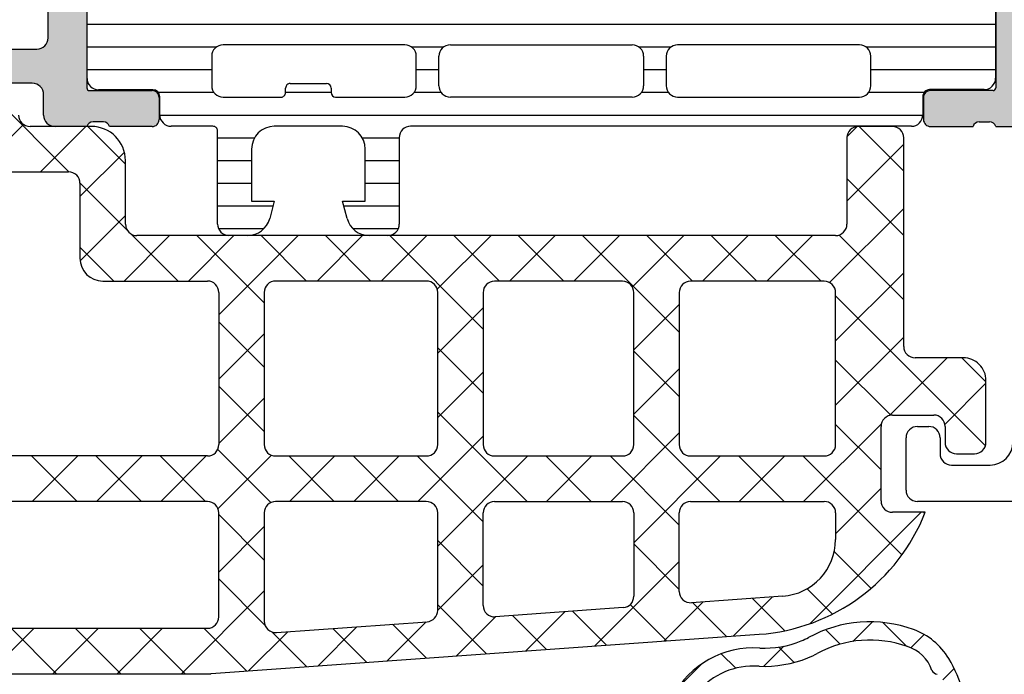
# Model space of a CAD drawing. Units: inches. Extents: x -940 to 962, y 1553 to 2584.
# Drawn here: x -211 to -168, y 2184 to 2213 of the extents above; entities that cross this region are included whole.
import ezdxf

# ---------------------------------------------------------------- set-up
doc = ezdxf.new("R2010")
doc.units = ezdxf.units.IN

msp = doc.modelspace()

# ---------------------------------------------------------------- hatches: boundary and pattern name
at = {"linetype": 'Continuous'}
h = msp.add_hatch(color=256, dxfattribs=at)
edge = h.paths.add_edge_path()
edge.add_line((-205.1135282860905, 2208.269886675681), (-206.9935392860996, 2208.269886675681))
edge.add_arc((-207.2610826266223, 2208.191019580038), 0.2789255417371222, 376.4245945553399, 451.1628700729045)
edge.add_line((-207.2667432860999, 2208.469887675682), (-207.7203372860996, 2208.469887675682))
edge.add_arc((-207.7260056940977, 2208.191050229138), 0.2788950563274723, 448.8354106259849, 523.5801235804864)
edge.add_line((-207.9935262860909, 2208.269886675681), (-209.3935262860907, 2208.269886675681))
edge.add_arc((-209.3935262860905, 2208.769886675681), 0.5, 540, 630, ccw=False)
edge.add_line((-209.8935262860905, 2208.769886675681), (-209.8935262860905, 2209.669886675681))
edge.add_arc((-210.3935262860905, 2209.669886675681), 0.5, 360, 450)
edge.add_line((-210.3935262860905, 2210.169886675681), (-217.0624070826894, 2210.169886675681))
edge.add_arc((-217.0624070826893, 2209.169886675681), 1, 450, 535.9143832200233)
edge.add_line((-218.0598657825208, 2209.241133725669), (-218.4935262860907, 2203.169886675681))
edge.add_line((-218.4935262860909, 2203.169886675681), (-218.4935262860909, 2182.369886675681))
edge.add_arc((-217.9935262860909, 2182.369886675681), 0.5, 540, 630)
edge.add_line((-217.9935262860909, 2181.869886675681), (-217.1935262860916, 2181.869886675681))
edge.add_arc((-217.1935262860916, 2182.369886675681), 0.5, 270, 360)
edge.add_line((-216.6935262860916, 2182.369886675681), (-216.6935262860916, 2182.869886675681))
edge.add_arc((-216.1935262860916, 2182.869886675681), 0.5, 450, 540, ccw=False)
edge.add_line((-216.1935262860916, 2183.369886675681), (-215.9935262860909, 2183.369886675681))
edge.add_arc((-215.9935262860909, 2182.869886675681), 0.5, 360, 450, ccw=False)
edge.add_line((-215.4935262860909, 2182.869886675681), (-215.4935262860909, 2180.069886675681))
edge.add_arc((-215.9935262860909, 2180.069886675682), 0.5, 270, 360, ccw=False)
edge.add_line((-215.9935262860909, 2179.569886675682), (-216.4935262860909, 2179.569886675682))
edge.add_line((-216.4935262860909, 2179.569886675682), (-216.4935262860909, 2180.569886675682))
edge.add_line((-216.4935262860909, 2180.569886675682), (-217.9935262860909, 2180.569886675682))
edge.add_arc((-217.9935262860909, 2179.569886675682), 1, 450, 540)
edge.add_line((-218.9935262860909, 2179.569886675682), (-218.9935262860909, 2175.569886675682))
edge.add_arc((-217.9935262860909, 2175.569886675682), 1, 540, 630)
edge.add_line((-217.9935262860909, 2174.569886675682), (-216.4935262860909, 2174.569886675682))
edge.add_line((-216.4935262860909, 2174.569886675682), (-216.4935262860909, 2175.569886675682))
edge.add_line((-216.4935262860909, 2175.569886675682), (-215.9935262860909, 2175.569886675682))
edge.add_arc((-215.9935262860909, 2175.069886675682), 0.5, 360, 450, ccw=False)
edge.add_line((-215.4935262860909, 2175.069886675682), (-215.4935262860909, 2173.769886675682))
edge.add_arc((-215.9935262860909, 2173.769886675681), 0.5, 270, 360, ccw=False)
edge.add_line((-215.9935262860909, 2173.269886675681), (-219.9935262860909, 2173.269886675681))
edge.add_arc((-219.9935262860909, 2173.769886675681), 0.5, 540, 630, ccw=False)
edge.add_line((-220.4935262860909, 2173.769886675681), (-220.4935262860909, 2247.269886675681))
edge.add_line((-220.4935262860909, 2247.269886675681), (-217.0935262860919, 2247.269886675681))
edge.add_line((-217.0935262860917, 2247.269886675681), (-215.9935262860906, 2246.169886675681))
edge.add_line((-215.9935262860909, 2246.169886675681), (-215.9935262860909, 2245.569886675682))
edge.add_line((-215.9935262860909, 2245.569886675682), (-217.6935262860916, 2245.569886675682))
edge.add_arc((-217.6935262860916, 2244.569886675682), 1, 450, 540)
edge.add_line((-218.6935262860916, 2244.569886675682), (-218.6935262860916, 2241.369886675682))
edge.add_arc((-217.6935262860916, 2241.369886675681), 1, 540, 630)
edge.add_line((-217.6935262860916, 2240.369886675681), (-210.4935262860909, 2240.369886675681))
edge.add_arc((-210.4935262860909, 2240.869886675681), 0.5, 270, 360)
edge.add_line((-209.9935262860909, 2240.869886675681), (-209.9935262860909, 2246.569886675681))
edge.add_arc((-209.4935262860909, 2246.569886675682), 0.5, 450, 540, ccw=False)
edge.add_line((-209.4935262860909, 2247.069886675682), (-207.9935262860909, 2247.069886675682))
edge.add_arc((-207.7260056940977, 2247.148723122225), 0.2788950563274452, 556.4198764194687, 631.1645893740152)
edge.add_line((-207.7203372860995, 2246.869885675681), (-207.2667432860998, 2246.869885675681))
edge.add_arc((-207.2610826266223, 2247.148753771324), 0.2789255417370031, 628.8371299270955, 703.5754054447049)
edge.add_line((-206.9935392860993, 2247.069886675682), (-205.1135282860903, 2247.069886675682))
edge.add_arc((-205.1135282860905, 2246.769886675681), 0.2999999999999545, 360, 450, ccw=False)
edge.add_line((-204.8135282860908, 2246.769886675681), (-204.8135282860908, 2245.789912356639))
edge.add_arc((-205.1135282860905, 2245.789912356639), 0.2999999999999545, 270, 360, ccw=False)
edge.add_line((-205.1135282860905, 2245.489912356638), (-207.8735262860905, 2245.489912356638))
edge.add_arc((-207.8735262860905, 2245.369912356638), 0.1200000000001182, 450, 540)
edge.add_line((-207.9935262860909, 2245.369912356638), (-207.9935262860909, 2241.069886675681))
edge.add_arc((-207.4935262860909, 2241.069886675682), 0.5, 540, 630)
edge.add_line((-207.4935262860909, 2240.569886675682), (-206.7935262860909, 2240.569886675682))
edge.add_line((-206.7935262860906, 2240.569886675682), (-204.4007059630633, 2241.951382133304))
edge.add_arc((-204.3316460707397, 2241.831766891034), 0.1381197846484801, 354.3774224490581, 479.9999999998859, ccw=False)
edge.add_arc((-209.1701351479387, 2242.308109916855), 4.999999999999162, 287.74841635607004, 354.37742244920344, ccw=False)
edge.add_arc((-207.4935262860909, 2237.069886675682), 0.5000000000009946, 467.7484163560713, 540)
edge.add_line((-207.9935262860909, 2237.069886675682), (-207.9935262860909, 2218.269886675682))
edge.add_arc((-207.4935262860909, 2218.269886675681), 0.5, 540, 612.2515836438968)
edge.add_arc((-209.1701351479387, 2213.031663434507), 4.999999999999712, 365.6225775507992, 432.25158364393394, ccw=False)
edge.add_arc((-204.3316460707397, 2213.508006460329), 0.1381197846477861, 239.9999999999255, 365.6225775509419, ccw=False)
edge.add_line((-204.4007059630635, 2213.388391218059), (-206.7935262860908, 2214.769886675681))
edge.add_line((-206.7935262860906, 2214.769886675681), (-207.4935262860905, 2214.769886675681))
edge.add_arc((-207.4935262860909, 2214.269886675681), 0.5, 450, 540)
edge.add_line((-207.9935262860909, 2214.269886675681), (-207.9935262860909, 2209.969860994725))
edge.add_arc((-207.8735262860905, 2209.969860994725), 0.1200000000001182, 540, 630)
edge.add_line((-207.8735262860905, 2209.849860994724), (-205.1135282860905, 2209.849860994724))
edge.add_arc((-205.1135282860905, 2209.549860994724), 0.2999999999999545, 360, 450, ccw=False)
edge.add_line((-204.8135282860908, 2209.549860994724), (-204.8135282860908, 2208.569886675682))
edge.add_arc((-205.1135282860905, 2208.569886675682), 0.2999999999999545, 270, 360, ccw=False)
edge = h.paths.add_edge_path(flags=16)
edge.add_line((-218.3935262860905, 2211.669886675681), (-210.1935262860914, 2211.669886675681))
edge.add_arc((-210.1935262860916, 2212.169886675681), 0.5, 270, 360)
edge.add_line((-209.6935262860916, 2212.169886675681), (-209.6935262860916, 2238.369886675681))
edge.add_arc((-210.1935262860916, 2238.369886675681), 0.5, 360, 450)
edge.add_line((-210.1935262860916, 2238.869886675681), (-218.3935262860907, 2238.869886675681))
edge.add_arc((-218.3935262860905, 2238.369886675681), 0.5, 450, 540)
edge.add_line((-218.8935262860905, 2238.369886675681), (-218.8935262860905, 2212.169886675681))
edge.add_arc((-218.3935262860905, 2212.169886675681), 0.5, 540, 630)
h = msp.add_hatch(color=256, dxfattribs=at)
edge = h.paths.add_edge_path()
edge.add_line((-144.9935262860909, 2204.969886675681), (-147.4935262860915, 2204.969886675681))
edge.add_arc((-147.4935262860913, 2205.969886675681), 0.9999999999990904, 540, 630, ccw=False)
edge.add_line((-148.4935262860909, 2205.969886675681), (-148.4935262860915, 2207.269886675681))
edge.add_arc((-147.4935262860909, 2207.269886675681), 1, 450, 540, ccw=False)
edge.add_line((-147.4935262860909, 2208.269886675681), (-140.4935262860909, 2208.269886675681))
edge.add_arc((-139.9935262860909, 2207.744886675681), 0.7250000000000658, 406.3971810273014, 493.60281897269874, ccw=False)
edge.add_line((-139.4935262860909, 2208.269886675681), (-133.4935262860909, 2208.269886675681))
edge.add_arc((-133.4935262860913, 2207.269886675681), 1.000000000000909, 360, 449.9999999999479, ccw=False)
edge.add_line((-132.4935262860909, 2207.269886675681), (-132.4935262860915, 2205.969886675681))
edge.add_arc((-133.4935262860909, 2205.969886675681), 1, 270, 360, ccw=False)
edge.add_line((-133.4935262860909, 2204.969886675681), (-134.9935262860909, 2204.969886675681))
edge.add_line((-134.9935262860909, 2204.969886675681), (-134.9935262860909, 2204.369886675681))
edge.add_line((-134.9935262860909, 2204.369886675681), (-133.8935262860907, 2203.269886675681))
edge.add_line((-133.8935262860905, 2203.269886675681), (-130.4935262860906, 2203.269886675681))
edge.add_line((-130.4935262860909, 2203.269886675681), (-130.4935262860909, 2247.269886675681))
edge.add_line((-130.4935262860909, 2247.269886675681), (-133.8935262860907, 2247.269886675681))
edge.add_line((-133.8935262860905, 2247.269886675681), (-134.9935262860906, 2246.169886675681))
edge.add_line((-134.9935262860909, 2246.169886675681), (-134.9935262860909, 2245.569886675682))
edge.add_line((-134.9935262860909, 2245.569886675682), (-133.4935262860909, 2245.569886675682))
edge.add_arc((-133.4935262860909, 2244.569886675682), 1, 360, 450, ccw=False)
edge.add_line((-132.4935262860909, 2244.569886675682), (-132.4935262860909, 2243.269886675682))
edge.add_arc((-133.4935262860909, 2243.269886675681), 1, 270, 360, ccw=False)
edge.add_line((-133.4935262860909, 2242.269886675681), (-139.4935262860909, 2242.269886675681))
edge.add_arc((-139.9935262860909, 2242.794886675681), 0.7249999999999012, 226.397181027289, 313.60281897271113, ccw=False)
edge.add_line((-140.4935262860909, 2242.269886675681), (-147.4935262860915, 2242.269886675681))
edge.add_arc((-147.4935262860909, 2243.269886675681), 1, 540, 629.9999999999479, ccw=False)
edge.add_line((-148.4935262860909, 2243.269886675681), (-148.4935262860909, 2244.569886675681))
edge.add_arc((-147.4935262860909, 2244.569886675682), 1, 450, 540, ccw=False)
edge.add_line((-147.4935262860909, 2245.569886675682), (-144.9935262860909, 2245.569886675682))
edge.add_line((-144.9935262860909, 2245.569886675682), (-144.9935262860909, 2246.069886675682))
edge.add_arc((-145.9935262860913, 2246.069886675682), 1.000000000000909, 360, 450)
edge.add_line((-145.9935262860913, 2247.069886675682), (-167.9935262860913, 2247.069886675682))
edge.add_arc((-168.2610468780836, 2247.148723122225), 0.2788950563263357, 268.8354106259803, 343.58012358046534, ccw=False)
edge.add_line((-168.2667152860818, 2246.869885675682), (-168.7203092860827, 2246.869885675681))
edge.add_arc((-168.7259699455599, 2247.148753771324), 0.2789255417370579, 196.424594555295, 271.1628700729045, ccw=False)
edge.add_line((-168.9935132860828, 2247.069886675682), (-170.8735242860918, 2247.069886675682))
edge.add_arc((-170.8735242860907, 2246.769886675681), 0.2999999999999545, 450.0000000002171, 540)
edge.add_line((-171.1735242860905, 2246.769886675681), (-171.1735242860914, 2245.789912356639))
edge.add_arc((-170.8735242860917, 2245.789912356639), 0.2999999999999545, 540, 630)
edge.add_line((-170.8735242860917, 2245.48991235664), (-168.1135262860917, 2245.48991235664))
edge.add_arc((-168.1135262860917, 2245.369912356638), 0.1200000000010277, 360, 450, ccw=False)
edge.add_line((-167.9935262860909, 2245.369912356638), (-167.9935262860909, 2241.069886675681))
edge.add_arc((-168.4935262860909, 2241.069886675682), 0.5, 270, 360, ccw=False)
edge.add_line((-168.4935262860909, 2240.569886675682), (-169.1935262860908, 2240.569886675682))
edge.add_line((-169.1935262860907, 2240.569886675682), (-171.5863466091188, 2241.951382133305))
edge.add_arc((-171.6554065014425, 2241.831766891034), 0.1381197846484601, 420.0000000001958, 545.6225775509326)
edge.add_arc((-166.8169174242498, 2242.308109916857), 4.999999999994007, 545.6225775508267, 612.2515836439579)
edge.add_arc((-168.4935262860977, 2237.069886675683), 0.5000000000061391, 359.9999999997655, 432.25158364362494, ccw=False)
edge.add_line((-167.9935262860913, 2237.069886675682), (-167.9935262860906, 2218.269886675682))
edge.add_arc((-168.4935262860936, 2218.269886675682), 0.5000000000023547, 287.748416356131, 359.9999999998958, ccw=False)
edge.add_arc((-166.8169174242457, 2213.031663434507), 4.999999999998956, 467.7484163560625, 534.3774224491989)
edge.add_arc((-171.6554065014425, 2213.508006460329), 0.1381197846487064, 534.3774224490675, 659.9999999999928)
edge.add_line((-171.5863466091187, 2213.388391218059), (-169.1935262860914, 2214.769886675681))
edge.add_line((-169.1935262860916, 2214.769886675681), (-168.4935262860909, 2214.769886675681))
edge.add_arc((-168.4935262860913, 2214.269886675681), 0.5000000000009095, 360, 449.99999999989586, ccw=False)
edge.add_line((-167.9935262860909, 2214.269886675681), (-167.9935262860915, 2209.969860994725))
edge.add_arc((-168.1135262860917, 2209.969860994725), 0.1199999999998908, 270, 360, ccw=False)
edge.add_line((-168.1135262860917, 2209.849860994724), (-170.8735242860917, 2209.849860994724))
edge.add_arc((-170.8735242860917, 2209.549860994724), 0.3000000000001819, 450, 540)
edge.add_line((-171.1735242860914, 2209.549860994724), (-171.1735242860914, 2208.569886675682))
edge.add_arc((-170.8735242860917, 2208.569886675682), 0.2999999999999545, 540, 630.0000000002171)
edge.add_line((-170.8735242860907, 2208.269886675681), (-168.993513286083, 2208.269886675681))
edge.add_arc((-168.7259699455599, 2208.191019580038), 0.27892554173698, 448.8371299273289, 523.5754054446601, ccw=False)
edge.add_line((-168.7203092860841, 2208.469887675682), (-168.266715286083, 2208.469887675682))
edge.add_arc((-168.2610468780836, 2208.191050229138), 0.2788950563272914, 376.4198764195267, 451.1645893742485, ccw=False)
edge.add_line((-167.9935262860909, 2208.269886675681), (-164.7935262860909, 2208.269886675681))
edge.add_arc((-164.7935262860906, 2207.769886675681), 0.5, 360, 450, ccw=False)
edge.add_line((-164.2935262860906, 2207.769886675681), (-164.2935262860906, 2203.969886675681))
edge.add_arc((-163.7935262860906, 2203.969886675681), 0.5, 540, 630)
edge.add_line((-163.7935262860906, 2203.469886675681), (-162.9627770627167, 2203.469886675681))
edge.add_arc((-162.9627770627171, 2204.469886675681), 1, 270, 345.0000000000307)
edge.add_line((-161.9968512364276, 2204.21106763058), (-161.7935262860909, 2204.969886675682))
edge.add_line((-161.7935262860906, 2204.969886675681), (-162.7935262860906, 2204.969886675681))
edge.add_line((-162.7935262860906, 2204.969886675681), (-162.7935262860906, 2207.269886675681))
edge.add_arc((-161.7935262860906, 2207.269886675681), 1, 450, 540, ccw=False)
edge.add_line((-161.7935262860906, 2208.269886675681), (-158.7935262860906, 2208.269886675681))
edge.add_arc((-158.7935262860906, 2207.269886675681), 1, 360, 450, ccw=False)
edge.add_line((-157.7935262860906, 2207.269886675681), (-157.7935262860906, 2204.969886675681))
edge.add_line((-157.7935262860906, 2204.969886675681), (-158.7935262860913, 2204.969886675681))
edge.add_line((-158.7935262860915, 2204.969886675681), (-158.5902013357546, 2204.211067630579))
edge.add_arc((-157.6242755094659, 2204.469886675681), 0.9999999999996636, 554.9999999999727, 630)
edge.add_line((-157.6242755094659, 2203.469886675681), (-156.7935262860909, 2203.469886675681))
edge.add_arc((-156.7935262860906, 2203.969886675681), 0.5, 270, 360)
edge.add_line((-156.2935262860906, 2203.969886675681), (-156.2935262860906, 2207.769886675681))
edge.add_arc((-155.7935262860906, 2207.769886675681), 0.5, 450, 540, ccw=False)
edge.add_line((-155.7935262860906, 2208.269886675681), (-150.4935262860905, 2208.269886675681))
edge.add_arc((-150.4935262860909, 2207.969886675681), 0.299999999999045, 360, 450, ccw=False)
edge.add_line((-150.1935262860916, 2207.969886675681), (-150.1935262860916, 2204.969886675681))
edge.add_line((-150.1935262860916, 2204.969886675681), (-150.9935262860909, 2204.969886675681))
edge.add_line((-150.9935262860909, 2204.969886675681), (-150.9935262860909, 2203.969886675681))
edge.add_arc((-150.4935262860913, 2203.969886675681), 0.4999999999990905, 540, 630)
edge.add_line((-150.4935262860913, 2203.469886675681), (-145.9935262860913, 2203.469886675681))
edge.add_arc((-145.9935262860913, 2204.469886675681), 1, 270, 360)
edge.add_line((-144.9935262860909, 2204.469886675681), (-144.9935262860909, 2204.969886675681))
edge = h.paths.add_edge_path(flags=16)
edge.add_arc((-149.9935262860909, 2214.269886675682), 0.5, 450, 540)
edge.add_line((-150.4935262860909, 2214.269886675682), (-150.4935262860909, 2210.569886675681))
edge.add_arc((-150.9935262860909, 2210.569886675682), 0.5, 270, 360, ccw=False)
edge.add_line((-150.9935262860909, 2210.069886675682), (-165.4935262860915, 2210.069886675682))
edge.add_arc((-165.4935262860909, 2210.569886675682), 0.5, 540, 629.9999999998956, ccw=False)
edge.add_line((-165.9935262860909, 2210.569886675682), (-165.9935262860915, 2244.769886675682))
edge.add_arc((-165.4935262860909, 2244.769886675681), 0.5, 450.00000000010414, 540, ccw=False)
edge.add_line((-165.4935262860913, 2245.269886675681), (-150.9935262860913, 2245.269886675681))
edge.add_arc((-150.9935262860913, 2244.769886675681), 0.5000000000009095, 360, 450, ccw=False)
edge.add_line((-150.4935262860909, 2244.769886675681), (-150.4935262860915, 2236.269886675681))
edge.add_arc((-149.9935262860913, 2236.269886675681), 0.5, 540, 630)
edge.add_line((-149.9935262860913, 2235.769886675681), (-149.2935262860907, 2235.769886675681))
edge.add_arc((-149.2935262860906, 2236.269886675681), 0.5, 270, 360)
edge.add_line((-148.7935262860906, 2236.269886675681), (-148.7935262860906, 2240.269886675681))
edge.add_arc((-148.2935262860906, 2240.269886675681), 0.5, 450, 540, ccw=False)
edge.add_line((-148.2935262860906, 2240.769886675681), (-132.5935262860916, 2240.769886675681))
edge.add_arc((-132.5935262860917, 2240.269886675681), 0.5, 360, 450, ccw=False)
edge.add_line((-132.0935262860917, 2240.269886675681), (-132.0935262860917, 2210.269886675681))
edge.add_arc((-132.5935262860917, 2210.269886675681), 0.5, 270, 360, ccw=False)
edge.add_line((-132.5935262860917, 2209.769886675681), (-148.2935262860907, 2209.769886675681))
edge.add_arc((-148.2935262860906, 2210.269886675681), 0.5, 540, 630, ccw=False)
edge.add_line((-148.7935262860906, 2210.269886675681), (-148.7935262860906, 2214.269886675682))
edge.add_arc((-149.2935262860906, 2214.269886675681), 0.5, 360.0000000001043, 450)
edge.add_line((-149.2935262860906, 2214.769886675681), (-149.9935262860905, 2214.769886675682))

# ---------------------------------------------------------------- linework, layer by layer
for p, q in [((-209.6935262860916, 2212.169886675681), (-209.6935262860916, 2238.369886675681)), ((-207.9935262860909, 2214.269886675681), (-207.9935262860909, 2209.969860994725)), ((-167.9935262860909, 2214.269886675681), (-167.9935262860913, 2209.969860994725)), ((-207.9835262860906, 2210.387600004474), (-207.9835262860906, 2213.864141502575)), ((-168.0035262860906, 2213.868710844989), (-168.0035262860906, 2210.392169346888)), ((-168.0035262860906, 2212.760313085026), (-207.9835262860906, 2212.760313085026)), ((-218.3935262860905, 2211.669886675681), (-210.1935262860916, 2211.669886675681)), ((-202.3004875765014, 2211.760313085026), (-207.9835262860906, 2211.760313085026)), ((-193.9966514187695, 2211.863219648802), (-201.9966483666576, 2211.863219648801)), ((-192.3004882218647, 2211.760313085026), (-193.6928122089253, 2211.760313085026)), ((-191.9966514187759, 2211.863219648812), (-183.9929445339476, 2211.863219648812)), ((-182.2967837437986, 2211.760313085026), (-183.6891077308474, 2211.760313085026)), ((-173.9929628448376, 2211.863219648812), (-181.9929445339426, 2211.863219648812)), ((-168.0035262860906, 2211.760313085026), (-173.6891208737784, 2211.760313085026)), ((-202.4966483666576, 2211.363219648801), (-202.4966483666576, 2210.063225542533)), ((-193.4966514187695, 2210.063225542488), (-193.4966514187695, 2211.363219648801)), ((-192.4966514187695, 2210.063208967669), (-192.4966514187695, 2211.363219648822)), ((-183.4929445339426, 2211.363219648812), (-183.4929445339426, 2210.063208967659)), ((-182.4929445339417, 2211.363219648812), (-182.4929445339426, 2210.063225542543)), ((-173.4929475860436, 2210.063193708871), (-173.4929475860436, 2211.363204390022)), ((-202.4966483666576, 2210.760313085026), (-207.9835262860906, 2210.760313085026)), ((-192.4966514187695, 2210.760313085026), (-193.4966514187695, 2210.760313085026)), ((-182.4929445339426, 2210.760313085026), (-183.4929445339426, 2210.760313085026)), ((-168.0035262860906, 2210.760313085026), (-173.4929475860436, 2210.760313085026)), ((-210.3935262860905, 2210.169886675681), (-217.0624070826893, 2210.169886675681)), ((-212.6793380888644, 2210.169886675681), (-208.779124355422, 2206.26967294224)), ((-207.8735262860905, 2209.849860994724), (-205.1135282860905, 2209.849860994724)), ((-205.0835292860907, 2209.887933337808), (-207.4835276690278, 2209.88760138741)), ((-199.2435262860909, 2209.763208967649), (-199.2435262860909, 2209.963208967648)), ((-199.0435262860906, 2210.163208967648), (-197.4435262860916, 2210.163208967648)), ((-197.2435262860909, 2209.963208967649), (-197.2435262860909, 2209.763208967649)), ((-168.5035249031548, 2209.892170729825), (-170.9035232860911, 2209.892502680221)), ((-168.1135262860917, 2209.849860994724), (-170.8735242860917, 2209.849860994724)), ((-209.8935262860905, 2208.769886675681), (-209.8935262860905, 2209.669886675681)), ((-202.3944599849788, 2209.760313085026), (-204.8379987935873, 2209.760313085026)), ((-204.8135282860908, 2209.549860994724), (-204.8135282860908, 2208.569886675682)), ((-204.7835292860905, 2208.777602004474), (-204.7835292860905, 2209.587933337807)), ((-201.9966483666626, 2209.563208967649), (-199.4435262860916, 2209.563208967648)), ((-197.2435053196514, 2209.760313085026), (-199.2435472525299, 2209.760313085026)), ((-197.0435262860906, 2209.563208967649), (-193.9966514187759, 2209.563208967648)), ((-193.9966514187759, 2209.563208967648), (-193.9966514187759, 2209.563208967648)), ((-192.3944630378605, 2209.760313085026), (-193.5988398004843, 2209.760313085026)), ((-183.9929445339476, 2209.563208967659), (-191.9966514187759, 2209.563208967659)), ((-183.9929445339476, 2209.563208967659), (-183.9929445339476, 2209.563208967659)), ((-182.390756152256, 2209.760313085026), (-183.5951329148515, 2209.760313085026)), ((-181.9929445339476, 2209.563208967658), (-173.9929323272595, 2209.563208967659)), ((-173.9929323272595, 2209.563208967659), (-173.9929323272595, 2209.563208967659)), ((-171.1521991153127, 2209.760313085026), (-173.5951282685223, 2209.760313085026)), ((-171.2035232860912, 2209.592502680222), (-171.2035232860912, 2208.777586676184)), ((-171.2035232860908, 2209.592502680222), (-171.2035232860912, 2209.592502680222)), ((-171.1735242860918, 2209.549860994724), (-171.1735242860914, 2208.569886675682)), ((-171.2038217521249, 2208.760313085026), (-204.7832302899565, 2208.760313085026)), ((-212.8683457648131, 2206.264290610522), (-210.775685842546, 2208.35695053279)), ((-207.7937485181251, 2208.269886675682), (-210.4937483273889, 2208.269886675681)), ((-210.0343225749079, 2206.269886675681), (-208.0343225749079, 2208.269886675681)), ((-207.9935262860909, 2208.269886675681), (-209.3935262860905, 2208.269886675681)), ((-207.9509109641176, 2208.269886675681), (-206.2937485195284, 2206.612724231092)), ((-207.2667432860999, 2208.469887675682), (-207.7203372860995, 2208.469887675682)), ((-205.1135282860905, 2208.269886675681), (-206.9935392860993, 2208.269886675681)), ((-205.1135282860905, 2208.269886675681), (-205.1135282860905, 2208.269886675681)), ((-202.4435262860916, 2208.277586676184), (-204.2835295213313, 2208.277602004474)), ((-202.2435262860909, 2203.977586676183), (-202.2435262860909, 2208.077586676183)), ((-196.7435262860909, 2208.277586676183), (-199.7435262860909, 2208.277586676184)), ((-171.7035235213316, 2208.277586676184), (-193.7435262860909, 2208.277586676184)), ((-174.5416295541781, 2207.821454199457), (-174.0958636195496, 2208.267220134086)), ((-172.5442960957726, 2208.269886675684), (-174.0442960957726, 2208.269886675681)), ((-174.0097854671635, 2208.269886675681), (-172.044296095773, 2206.304397304291)), ((-170.8735242860907, 2208.269886675681), (-168.9935132860828, 2208.269886675681)), ((-168.7203092860841, 2208.469887675682), (-168.2667152860827, 2208.469887675682)), ((-167.9935262860909, 2208.269886675681), (-164.7935262860906, 2208.269886675681)), ((-200.6192974971987, 2207.760313085026), (-202.2435262860909, 2207.760313085026)), ((-194.2435262860909, 2207.760313085026), (-195.867755074984, 2207.760313085026)), ((-194.2435262860909, 2207.777586676184), (-194.2435262860909, 2203.977586676183)), ((-174.5442960957739, 2207.769886675681), (-174.5442960957726, 2203.969831744041)), ((-172.0442960957748, 2198.590814014089), (-172.0442960957726, 2207.769886675681)), ((-200.7435262860909, 2207.277586676184), (-200.7435262860909, 2204.977586676183)), ((-195.7435262860909, 2204.977586676183), (-195.7435262860913, 2207.277586676184)), ((-174.5442960957726, 2204.990360533116), (-172.044296095773, 2207.490360533116)), ((-208.2937485180937, 2205.18203360775), (-206.339249084383, 2207.13653304146)), ((-206.2937485181251, 2203.969831744041), (-206.2937485196121, 2206.769886677169)), ((-200.7435262860909, 2206.760313085026), (-202.2435262860909, 2206.760313085026)), ((-194.2435262860909, 2206.760313085026), (-195.7435262860913, 2206.760313085026)), ((-212.7937485181251, 2206.269886675681), (-208.7937485181251, 2206.269886675681)), ((-174.544296095773, 2205.975970179544), (-172.0442960957739, 2203.475970179545)), ((-208.2939622515291, 2205.784510838346), (-206.2231818772484, 2203.713730464066)), ((-208.2937485180869, 2205.769886675644), (-208.2937485181251, 2202.469828799942)), ((-200.7435262860909, 2205.760313085026), (-202.2435262860909, 2205.760313085026)), ((-194.2435262860909, 2205.760313085026), (-195.7435262860913, 2205.760313085026)), ((-199.8017445693781, 2204.760313085026), (-202.2435262860909, 2204.760313085026)), ((-200.7435262860909, 2204.977586676183), (-199.7435262860909, 2204.977586676183)), ((-199.7435262860909, 2204.977586676183), (-199.9468512364274, 2204.21876763108)), ((-196.5402013357548, 2204.218767631081), (-196.7435262860909, 2204.977586676183)), ((-196.7435262860909, 2204.977586676183), (-195.7435262860909, 2204.977586676183)), ((-194.2435262860909, 2204.760313085026), (-196.6853080028036, 2204.760313085026)), ((-175.307196543004, 2201.399032961139), (-172.0442960957735, 2204.661933408369)), ((-208.2876647609023, 2202.359690240195), (-206.2937485183288, 2204.353606482769)), ((-200.2159854185152, 2203.760313085026), (-202.1938508208273, 2203.760313085026)), ((-194.2932017513544, 2203.760313085026), (-196.2710671536665, 2203.760313085026)), ((-206.3490990764094, 2201.469828799941), (-204.3490961323096, 2203.469831744041)), ((-206.0498497980038, 2203.540398384821), (-203.9792802131242, 2201.469828799942)), ((-175.0442960957726, 2203.469831744041), (-205.7937408887296, 2203.469831744041)), ((-203.5206719516632, 2201.469828799941), (-201.5206690075634, 2203.469831744041)), ((-203.1508560324778, 2203.469831744041), (-200.1837806837734, 2200.502756395337)), ((-202.1837704919171, 2199.978303134942), (-198.6922418828171, 2203.469831744042)), ((-200.9127770627165, 2203.477586676183), (-201.7435262860909, 2203.477586676183)), ((-200.3224289077311, 2203.469831744041), (-198.3223804527438, 2201.469783289054)), ((-197.8638632130587, 2201.469783289054), (-195.8638147580709, 2203.469831744041)), ((-197.4940017829854, 2203.469831744041), (-195.493953327998, 2201.469783289054)), ((-194.7435262860909, 2203.477586676183), (-195.5742755094657, 2203.477586676183)), ((-195.0354360883121, 2201.469783289054), (-193.0353876333247, 2203.469831744041)), ((-194.6655746582387, 2203.469831744041), (-190.5539524877722, 2199.358209573575)), ((-192.5724100393768, 2201.104382213243), (-190.2069605085785, 2203.469831744041)), ((-191.837147533493, 2203.469831744041), (-189.8261399341441, 2201.458824144693)), ((-189.3895409831812, 2201.458824144693), (-187.3785333838323, 2203.469831744042)), ((-189.0087204087467, 2203.469831744041), (-186.9977128093979, 2201.458824144693)), ((-186.561113858435, 2201.458824144693), (-184.5501062590861, 2203.469831744042)), ((-186.1802932840005, 2203.469831744041), (-181.9241242917728, 2199.213662751813)), ((-183.9880558170667, 2201.203455061315), (-181.7216791343403, 2203.469831744041)), ((-183.3518661592543, 2203.469831744041), (-181.3408585599059, 2201.458824144693)), ((-180.9042596089425, 2201.458824144693), (-178.8932520095937, 2203.469831744041)), ((-180.5234390345081, 2203.469831744041), (-178.5124314351592, 2201.458824144693)), ((-178.0758324841968, 2201.458824144692), (-176.0648248848479, 2203.469831744041)), ((-177.6950119097623, 2203.469831744041), (-175.6840043104135, 2201.458824144692)), ((-174.8907461439785, 2203.493993103004), (-172.0442960957744, 2200.6475430548)), ((-208.2937485181192, 2202.955869980191), (-206.8077073378704, 2201.469828799941)), ((-175.0442960957726, 2198.833506283624), (-172.0442960957739, 2201.833506283623)), ((-207.2937485181251, 2201.469828799942), (-202.6837662069856, 2201.469828799942)), ((-207.2937485181251, 2201.469828799942), (-207.2937485181251, 2201.469828799942)), ((-193.0539524877727, 2201.469783289055), (-199.6837806837739, 2201.469783289053)), ((-193.0539524877727, 2201.469783289055), (-193.0539524877727, 2201.469783289055)), ((-184.4241242917728, 2201.458824144693), (-190.0539524877736, 2201.458824144693)), ((-175.5442960957726, 2201.458824144693), (-181.4241242917728, 2201.458824144693)), ((-202.1837662070006, 2200.969824886643), (-202.1837951606249, 2194.270009715503)), ((-200.1837806837739, 2200.969783289053), (-200.1837806837689, 2194.270013628804)), ((-192.5539524877727, 2194.270013628803), (-192.5539524877727, 2200.969783289055)), ((-190.5539524877736, 2200.958824144691), (-190.5539524877686, 2194.270013628803)), ((-183.9241242917728, 2194.270013628803), (-183.9241242917728, 2200.958824144693)), ((-183.9241242917728, 2200.958824144693), (-183.9241242917728, 2200.958824144693)), ((-181.9241242917728, 2200.958824144693), (-181.9241242917728, 2194.270013628803)), ((-175.0442960957748, 2194.270013628803), (-175.0442960957726, 2200.958824144693)), ((-175.044296095773, 2200.819115930052), (-168.4474431175586, 2194.222262951838)), ((-192.5539524877727, 2198.294412640101), (-190.5539524877731, 2200.294412640101)), ((-183.9241242917728, 2198.438959461862), (-181.9241242917728, 2200.438959461862)), ((-202.1837718055954, 2199.674320392413), (-200.1837806837711, 2197.674329270589)), ((-202.1837827151753, 2197.149863786937), (-200.1837806837725, 2199.14986581834)), ((-175.0442960957726, 2196.005079158878), (-172.0442960957748, 2199.005079158876)), ((-192.5539524877727, 2198.529782448829), (-190.5539524877704, 2196.529782448827)), ((-183.9241242917728, 2198.385235627067), (-181.9241242917728, 2196.385235627067)), ((-172.6659632648812, 2195.554984865023), (-170.1301340387663, 2198.090814091138)), ((-169.4249021191877, 2198.090814129563), (-171.5442960752948, 2198.090814014088)), ((-169.4875671671225, 2198.090814126148), (-168.4249020695174, 2197.028149028543)), ((-175.0442960957726, 2197.990688805306), (-172.6181382023769, 2195.56453091191)), ((-192.5539524877727, 2195.465985515355), (-190.5539524877709, 2197.465985515356)), ((-183.9241242917728, 2195.610532337116), (-181.9241242917728, 2197.610532337116)), ((-202.1837840287481, 2196.845905490819), (-200.1837806837693, 2194.845902145841)), ((-170.2332314798473, 2195.159289525311), (-168.4249020695179, 2196.96761893564)), ((-168.4249020695165, 2194.370697951736), (-168.4249020695179, 2197.090814129562)), ((-202.183794938433, 2194.321424438933), (-200.1837806837702, 2196.321438693596)), ((-192.5539524877727, 2195.701355324083), (-188.6226107924927, 2191.770013628803)), ((-183.9241242917728, 2195.556808502321), (-180.137329418254, 2191.770013628803)), ((-172.5442960957748, 2195.570013628802), (-170.7251967370566, 2195.570013628802)), ((-176.4509345011015, 2191.770013628803), (-173.0292673319959, 2195.191680797908)), ((-175.044296095773, 2195.16226168056), (-173.044296095773, 2193.16226168056)), ((-173.0442960957726, 2191.7911253784), (-173.0442960957726, 2195.070013628802)), ((-171.4438950518279, 2195.070013628802), (-170.9438952345431, 2195.070013628802)), ((-170.2251967841494, 2195.070230633958), (-170.2248930855417, 2194.370480946582)), ((-193.4214972495788, 2191.770013628803), (-190.553952487769, 2194.637558390612)), ((-184.9362158753406, 2191.770013628803), (-181.9241242917728, 2194.78210521237)), ((-171.9438951431848, 2192.270013628803), (-171.9438951431848, 2194.570013537445)), ((-170.4438951431848, 2194.570013537445), (-170.4438951431848, 2193.86998921474)), ((-202.6837951606099, 2193.770013628803), (-212.7937485181251, 2193.770013628803)), ((-210.4216006657161, 2193.770013628803), (-208.4216006657161, 2191.770013628803)), ((-210.3920599980561, 2191.770013628803), (-208.3920599980561, 2193.770013628803)), ((-207.5931735409699, 2193.770013628803), (-205.5931735409699, 2191.770013628803)), ((-207.5636328733099, 2191.770013628803), (-205.5636328733099, 2193.770013628803)), ((-204.7647464162237, 2193.770013628803), (-202.7647464162237, 2191.770013628803)), ((-204.7352057485637, 2191.770013628803), (-202.7352057485637, 2193.770013628803)), ((-202.2288640444267, 2194.062558381752), (-199.8912458735144, 2191.72494021084)), ((-202.2199836890236, 2191.456808563596), (-199.8705756185618, 2193.806216634058)), ((-199.6837806837689, 2193.770013628804), (-193.0539524877727, 2193.770013628803)), ((-199.1078921667317, 2193.770013628804), (-197.1078921667313, 2191.770013628803)), ((-199.0783514990712, 2191.770013628803), (-197.0783514990708, 2193.770013628803)), ((-196.2794650419855, 2193.770013628803), (-194.2794650419851, 2191.770013628803)), ((-196.249924374325, 2191.770013628803), (-194.249924374325, 2193.770013628803)), ((-193.4510379172389, 2193.770013628803), (-190.5539524877727, 2190.872928199336)), ((-192.5539524877727, 2189.809131265863), (-188.593070124833, 2193.770013628803)), ((-190.0539524877686, 2193.770013628803), (-184.4241242917728, 2193.770013628803)), ((-187.7941836677464, 2193.770013628803), (-185.7941836677464, 2191.770013628803)), ((-187.7646430000864, 2191.770013628803), (-185.7646430000864, 2193.770013628803)), ((-184.9657565430002, 2193.770013628803), (-181.9241242917728, 2190.728381377575)), ((-183.9241242917728, 2189.953678087624), (-180.107788750594, 2193.770013628803)), ((-181.4241242917728, 2193.770013628803), (-175.5442960957726, 2193.770013628803)), ((-179.3089022935078, 2193.770013628803), (-177.3089022935078, 2191.770013628803)), ((-179.2793616258482, 2191.770013628803), (-177.2793616258482, 2193.770013628803)), ((-176.4804751687616, 2193.770013628803), (-172.1257652284107, 2189.415303688452)), ((-175.5442960957726, 2193.770013628803), (-175.5442960957726, 2193.770013628803)), ((-169.7248931326326, 2193.870697951737), (-168.9249020695188, 2193.870697951736)), ((-169.9438951431848, 2193.36998921474), (-168.2438951431836, 2193.36998921474)), ((-175.044296095773, 2190.348224909385), (-173.0442960957726, 2192.348224909385)), ((-202.6837806837698, 2191.770013628803), (-215.2937530957611, 2191.770013628803)), ((-193.0539524877727, 2191.770013628803), (-199.6837806837698, 2191.770013628803)), ((-190.0539524877727, 2191.770013628803), (-184.4241242917728, 2191.770013628803)), ((-181.4241242917728, 2191.770013628803), (-175.5442960957748, 2191.770013628803)), ((-166.1435262860919, 2191.770013628803), (-171.4438951431848, 2191.770013628803)), ((-202.1837806837698, 2186.690820158576), (-202.1837806837698, 2191.270013628803)), ((-202.1837806837698, 2191.189047896348), (-200.1837806837698, 2189.189047896348)), ((-200.1837806837698, 2191.270013628803), (-200.1837806837698, 2186.500840722842)), ((-192.5539524877722, 2186.977026267014), (-192.5539524877727, 2191.270013628803)), ((-190.5539524877727, 2187.192500422645), (-190.5539524877727, 2191.270013628803)), ((-183.9241242917728, 2191.270013628803), (-183.9241242917728, 2187.596861248272)), ((-181.9241242917728, 2187.812335403902), (-181.9241242917728, 2191.270013628803)), ((-176.1756560006843, 2186.388437879728), (-171.2729397105036, 2191.291154169908)), ((-175.0442960957726, 2191.270013628803), (-175.0442960957726, 2190.096155126099)), ((-171.0989043023928, 2191.291158111183), (-172.5442847725776, 2191.291125378528)), ((-172.5442847725776, 2191.291125378528), (-172.5442847725776, 2191.29112537853)), ((-171.1731908440734, 2191.29115642886), (-171.1200230758786, 2191.237988660665)), ((-202.1837806837698, 2188.664584444104), (-200.1837806837698, 2190.664584444104)), ((-192.5539524877727, 2190.04450107459), (-190.5539524877727, 2188.04450107459)), ((-183.9241242917728, 2189.899954252829), (-181.9241242917728, 2187.899954252829)), ((-175.1018228715143, 2189.562934206809), (-173.4828142946685, 2187.943925629963)), ((-192.5539524877727, 2186.980704141116), (-190.5539524877727, 2188.980704141116)), ((-185.6456602440653, 2185.403715010585), (-181.9241242917728, 2189.125250962878)), ((-202.1837806837698, 2188.360620771602), (-200.1539893053146, 2186.330829393147)), ((-203.829117844552, 2184.190820158576), (-200.1837806837698, 2187.836157319358)), ((-176.2969038887163, 2187.929588099264), (-175.1806070478392, 2186.813291258387)), ((-182.5983617636443, 2185.62258636626), (-180.8701087544709, 2187.350839375433)), ((-177.365195675889, 2187.602578770823), (-181.3883042077969, 2187.313620132848)), ((-181.3411751995445, 2187.317005160601), (-179.8445482833481, 2185.820378244404)), ((-179.5510632832234, 2185.841457721935), (-177.82281027405, 2187.569710731108)), ((-178.7022855790574, 2187.50654266486), (-177.2764809679547, 2186.080738053757)), ((-177.365195675889, 2187.602578770823), (-177.365195675889, 2187.602578770823)), ((-192.5539524877727, 2187.216073949844), (-190.4001067652953, 2185.062228227367)), ((-190.5539524877727, 2187.192500422645), (-190.5539524877727, 2187.192500422645)), ((-184.3883042077969, 2187.098145977215), (-190.0181324037949, 2186.693785151588)), ((-188.6929587244863, 2185.18484365491), (-186.9647057153143, 2186.913096664082)), ((-186.618954440517, 2186.937930152081), (-185.1223275243219, 2185.441303235886)), ((-184.0834649509447, 2187.230867787255), (-182.4834379038352, 2185.630840740145)), ((-200.1837806837698, 2186.500840722842), (-200.1837806837698, 2186.500840722842)), ((-199.6479605997934, 2186.002125451787), (-193.0181324037949, 2186.478310995958)), ((-194.7875556853292, 2184.74710094356), (-193.0593026761567, 2186.475353952732)), ((-191.7402572049077, 2184.965972299235), (-190.0120041957357, 2186.694225308408)), ((-189.2578440610037, 2186.748392647821), (-187.7612171448086, 2185.251765731626)), ((-174.2815307594888, 2185.613492477563), (-173.4245188844111, 2186.470504352641)), ((-172.9655384078183, 2186.442744774878), (-171.9146020111161, 2185.391808378176)), ((-215.2937530957611, 2186.190820158576), (-202.6837806837698, 2186.190820158576)), ((-212.3143992187906, 2184.190820158576), (-210.3143992187906, 2186.190820158576)), ((-211.3276885697273, 2186.190820158576), (-209.3276885697273, 2184.190820158576)), ((-209.4859720940444, 2184.190820158576), (-207.4859720940444, 2186.190820158576)), ((-208.4992614449816, 2186.190820158576), (-206.4992614449816, 2184.190820158576)), ((-206.6575449692982, 2184.190820158576), (-204.6575449692982, 2186.190820158576)), ((-205.6708343202354, 2186.190820158576), (-203.6708343202354, 2184.190820158576)), ((-202.8424071954892, 2186.190820158576), (-200.9556652472425, 2184.304078210329)), ((-200.8821526461711, 2184.30935823221), (-199.1538996369986, 2186.037611241383)), ((-199.8537920134645, 2186.030632101297), (-198.3167756267558, 2184.493615714588)), ((-197.8348541657501, 2184.528229587885), (-196.1066011565777, 2186.256482597058)), ((-197.1745129224646, 2186.179780135044), (-195.6778860062691, 2184.683153218848)), ((-194.5356233019779, 2186.369317639303), (-193.038996385782, 2184.872690723107)), ((-175.4771223251701, 2186.125901567484), (-174.8424094396632, 2185.491188681977)), ((-202.5146455687636, 2184.19210488752), (-178.4001403613888, 2185.924122436861)), ((-171.7371040205276, 2185.329492091778), (-171.1482969581562, 2185.91829915415)), ((-178.2103789501225, 2184.513071411675), (-177.3203387069939, 2185.403111654804)), ((-177.543212642227, 2185.363564759794), (-176.8673598004166, 2184.687711917984)), ((-180.0771162787337, 2185.069041271554), (-179.4392357019155, 2184.431160694737)), ((-181.9826896665222, 2183.569187820022), (-180.9199924015156, 2184.631885085029)), ((-178.4134496959105, 2184.516851275619), (-178.439137345757, 2184.518238104339)), ((-178.4134496959105, 2184.516851275619), (-178.4134496959105, 2184.516851275619)), ((-170.3213235815247, 2183.916845406035), (-169.8234602896573, 2184.414708697902)), ((-216.4937530957618, 2184.190820158576), (-202.5504656527446, 2184.190820158576))]:
    msp.add_line(p, q, dxfattribs=at)
for centre, radius, start, end in [((-210.1935262860916, 2212.169886675681), 0.5, 270, 0), ((-201.9966520060148, 2211.363223288158), 0.499996360656326, 89.99958295736836, 180.0004170426186), ((-193.9966477794137, 2211.363223288158), 0.4999963606573493, 359.9995829573684, 90.0004170424753), ((-191.9966514187695, 2211.363219648812), 0.4999999999997726, 90.00000000067743, 179.9999999987494), ((-183.9929445339426, 2211.363219648812), 0.4999999999998863, 359.999999999987, 90.00000000057324), ((-181.9929481732988, 2211.363223288168), 0.499996360656326, 89.99958295747258, 180.0004170426186), ((-173.9929628448326, 2211.363204390022), 0.5000152587890625, 359.999999999987, 90.0000000005211), ((-207.483530308652, 2210.387597364849), 0.4999959774455975, 179.9996975187683, 270.0003024811014), ((-168.5035222635292, 2210.392166707264), 0.4999959774453701, 269.9996975187423, 0.0003024811404954905), ((-210.3935262860905, 2209.669886675681), 0.5, 0, 90), ((-207.8735262860905, 2209.969860994725), 0.1200000000000045, 180.0000000000521, 270.0000000001042), ((-205.1135282860905, 2209.549860994725), 0.2999999999997272, 359.9999999999349, 89.99999999994789), ((-205.0835292860907, 2209.587933337807), 0.3000000000001819, 0, 90), ((-201.9966483648445, 2210.063208969736), 0.500000002087849, 179.9981008973416, 269.9999997916113), ((-199.0435262860906, 2209.963208967648), 0.1999999999999318, 90, 180.0000000000261), ((-197.4435262860911, 2209.963208967648), 0.2000000000002728, 4.168816632087861e-10, 90.00000000010422), ((-193.9966514206531, 2210.063208969807), 0.5000000021581172, 270.0000002151109, 0.001899089448438385), ((-191.9966514187695, 2210.063208967659), 0.5, 179.9999999988406, 269.9999999992705), ((-183.9929445339426, 2210.063208967659), 0.4999999999998863, 269.9999999994268, 1.302755197527456e-11), ((-181.9929445321286, 2210.063208969746), 0.5000000020888722, 179.9981008973416, 269.999999791507), ((-173.9929323272545, 2210.06319370887), 0.4999847412110512, 269.9999999994268, 2.605510395054913e-11), ((-170.9035232860911, 2209.592502680222), 0.2999999999999545, 89.99999999994789, 180), ((-170.8735242860921, 2209.549860994724), 0.3000000000000682, 89.99999999994789, 180), ((-168.1135262860917, 2209.969860994725), 0.1200000000001182, 269.9999999998957, 359.9999999998828), ((-199.4435262860916, 2209.763208967649), 0.200000000000955, 270, 2.605510395054913e-11), ((-197.0435262860906, 2209.763208967649), 0.2000000000000455, 179.9999999999609, 269.9999999999479), ((-210.4937612089652, 2208.769873794105), 0.499987118589572, 179.9985238420538, 270.0014761579072), ((-209.3935262860905, 2208.769886675681), 0.5, 180, 270), ((-205.1135282860905, 2208.569886675681), 0.2999999999997272, 270, 5.211020790109826e-11), ((-204.2835292860905, 2208.777602004474), 0.5000000000000553, 180, 269.9999730433373), ((-171.7035232860912, 2208.777586676184), 0.4999999999998863, 269.9999730434416, 1.302755197527456e-11), ((-170.8735242860917, 2208.569886675682), 0.2999999999998408, 180, 270.0000000002084), ((-207.7260056940977, 2208.191050229138), 0.278895056327586, 88.83541062597017, 163.580123580493), ((-207.7937513771626, 2206.769883818131), 1.500002857553678, 0.0001092069979269447, 89.99989079300208), ((-207.2610826266227, 2208.191019580038), 0.2789255417373724, 16.42459455534586, 91.16287007290282), ((-202.4435262860916, 2208.077586676184), 0.2000000000008413, 359.9999999999349, 89.99999999994789), ((-199.7435262860909, 2207.277586676184), 1, 90, 180), ((-196.7435262860904, 2207.277586676184), 0.9999999999992042, 0, 90), ((-193.7435262860909, 2207.777586676184), 0.5, 90, 180), ((-174.0442938295269, 2207.769884409434), 0.5000022662522015, 90.00025969148162, 179.9997403083881), ((-172.5442983620219, 2207.769884409434), 0.5000022662543615, 0.0002596915988749814, 89.9997403081536), ((-168.7259699455599, 2208.191019580038), 0.2789255417371543, 88.83712992730568, 163.5754054446399), ((-168.261046878084, 2208.191050229138), 0.2788950563274908, 16.41987641949836, 91.16458937423832), ((-208.7937423290391, 2205.769892864729), 0.4999938109902969, 359.9992907742211, 90.0007092257659), ((-200.9127770627165, 2204.477586676183), 1.000000000000068, 270, 344.9999999999645), ((-195.5742755094657, 2204.477586676183), 1.000000000000227, 194.999999999986, 270), ((-205.7937508774808, 2203.969829384591), 0.499997640649853, 179.9997296257694, 270.0011446319307), ((-201.7435262860913, 2203.977586676183), 0.4999999999995453, 179.9999999999479, 270.0000000000521), ((-194.7435262860909, 2203.977586676183), 0.5, 270, 0), ((-175.0442960957726, 2203.969831744041), 0.5, 270, 0), ((-207.2937485181251, 2202.469828799942), 1, 180, 270), ((-202.6837662069856, 2200.969828799941), 0.5000000000001137, 359.9995515689801, 90), ((-199.6837806837739, 2200.969783289053), 0.5, 90, 180), ((-193.0539524877727, 2200.969783289055), 0.5, 0, 90), ((-190.0539524877736, 2200.958824144693), 0.5, 90, 180.0000000001303), ((-184.4241242917728, 2200.958824144693), 0.5, 0, 90), ((-181.4241242917728, 2200.958824144693), 0.5, 90, 180), ((-175.5442960957726, 2200.958824144693), 0.5, 0, 90), ((-171.5442960957739, 2198.590814014089), 0.5000000000010236, 180.000000000013, 270.000002346679), ((-169.4249020695188, 2197.090814129562), 1.000000000000796, 359.999999999987, 90.00000284579056), ((-172.5442960957739, 2195.070013628804), 0.4999999999989768, 90.00000000010422, 180.0000000001303), ((-170.7251967370576, 2195.070013628803), 0.4999999999992042, 0.02486695972183698, 89.99999999989578), ((-171.4441972148256, 2194.570315700443), 0.4996980197169583, 89.96535374393922, 180.0346462560478), ((-170.9435930715449, 2194.570315700443), 0.4996980197174134, 359.9653537440043, 90.0346462561129), ((-202.6837951606103, 2194.270013628803), 0.5000000000006483, 270.0000000000521, 359.9995515689019), ((-199.6837806837689, 2194.270013628804), 0.5, 180.0000000001303, 270), ((-193.0539524877727, 2194.270013628803), 0.5, 270, 0), ((-190.0539524877686, 2194.270013628803), 0.5, 180, 270), ((-184.4241242917728, 2194.270013628803), 0.5, 270, 0), ((-181.4241242917728, 2194.270013628803), 0.5, 180, 270), ((-175.5442960957748, 2194.270013628803), 0.4999999999998863, 270.0000000002084, 1.302755197527456e-11), ((-169.7248931326326, 2194.370697951737), 0.5000000000001054, 180.0248669599173, 269.9999999999479), ((-168.9249020695179, 2194.370697951736), 0.5000000000011369, 269.9999999998437, 0), ((-168.2438951431836, 2194.36998921474), 1, 270, 0), ((-169.9440925597796, 2193.869791798144), 0.4998026223936758, 179.9773687902225, 270.0226312097384), ((-171.4438951431848, 2192.270013628803), 0.5, 180, 270), ((-202.6837806837698, 2191.270013628803), 0.5, 0, 90), ((-199.6837806837698, 2191.270013628803), 0.5, 90, 180), ((-193.0539524877727, 2191.270013628803), 0.5, 0, 90), ((-190.0539524877727, 2191.270013628803), 0.5, 90, 180), ((-184.4241242917728, 2191.270013628803), 0.5, 0, 90), ((-181.4241242917728, 2191.270013628803), 0.5, 90, 180), ((-175.5442960957726, 2191.270013628803), 0.5000000000001137, 1.302755197527456e-11, 90.00000000020843), ((-172.5442960957748, 2191.7911253784), 0.4999999999980433, 180.000000000013, 270.001297542822), ((-179.0090817889959, 2194.402282044796), 8.4999999999921, 274.108198484793, 338.5299649420903), ((-177.5442960957739, 2190.096155126101), 2.500000000001137, 274.1081984848453, 359.999999999974), ((-181.4241242917728, 2187.812335403903), 0.4999999999995942, 180.0000000000391, 274.1081984847408), ((-184.4241242917728, 2187.596861248271), 0.5000000000003411, 274.1081984847408, 2.605510395054913e-11), ((-193.0539524877727, 2186.977026267014), 0.5000000000007451, 274.1081984848975, 0), ((-190.0539524877727, 2187.192500422644), 0.5000000000003723, 179.9999999999609, 274.1081984848975), ((-202.6837806837698, 2186.690820158576), 0.5, 270, 0), ((-199.6837806837698, 2186.500840722842), 0.5, 180.000000000013, 274.1081984846886), ((-173.534658305924, 2180.841143505107), 5.630438192886753, 70.04003396650567, 118.607063836012), ((-172.6367227795131, 2183.313574879296), 2.999999995615264, 30.96811540117764, 70.040034094185), ((-178.2137243028196, 2189.790156185708), 4.477085831091735, 267.8309702427943, 291.7277085256023), ((-177.6669129668185, 2188.418011904728), 2.999999995736781, 291.7277085583621, 298.6070639943149), ((-173.5346583051937, 2180.841143505096), 4.830438196937966, 70.04003400769791, 118.6070639252837), ((-178.6639101958085, 2181.313105614315), 4.013004372554132, 85.98846992409129, 152.1779253092005), ((-177.6669129933084, 2188.41801189228), 3.799999993800267, 291.7277090058927, 298.6070642975656), ((-172.3485953459699, 2183.818144065719), 1.630366368938071, 18.57262846811382, 73.50648245520586), ((-178.213724311976, 2189.79015618413), 5.277085832835705, 267.8309704067984, 291.7277086343717), ((-175.2090841360309, 2181.769891918571), 6.000000000905061, 359.999999968786, 30.96811529764105), ((-178.6639102017075, 2181.313105611809), 3.213004377750664, 85.98846988627082, 140.0553195057003), ((-170.5294075751417, 2184.460194453235), 0.2999999975040064, 204.1562853309558, 261.2468453961026), ((-202.5504656527451, 2184.690820158643), 0.5000000000670752, 270, 274.1081984847408)]:
    msp.add_arc(centre, radius, start, end, dxfattribs=at)

doc.saveas('drawing.dxf')
